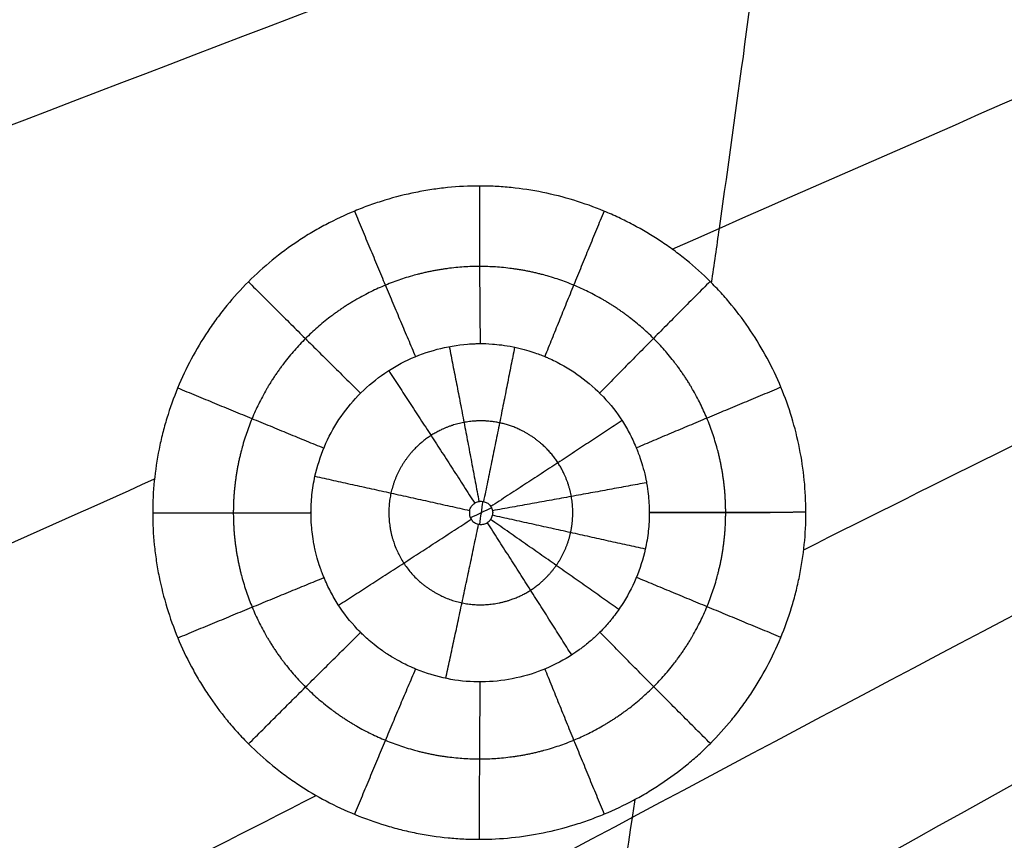
# Model space of a CAD drawing. Units: millimetres. Extents: x -182 to 621, y -98 to 704.
# Drawn here: x 74 to 121, y 357 to 396 of the extents above; entities that cross this region are included whole.
import ezdxf

# ---------------------------------------------------------------- set-up
doc = ezdxf.new("R2010")
doc.units = ezdxf.units.MM
doc.layers.add('Default', color=7, linetype='Continuous')

# ---------------------------------------------------------------- blocks, each defined once
blk = doc.blocks.new('Block 01')
at = {"layer": 'Default'}
for points, knots in [([(117.437, 518, -12.26), (117.437, 505.234, -12.26), (116.979, 479.701, -12.26), (115.083, 447.835, -12.26), (112.708, 422.412, -12.26), (110.509, 403.389, -12.26), (108.679, 389.865, -12.26), (107.65, 382.675, -12.26), (107.524, 381.803, -12.26)], [0, 0, 0, 0, 71.56574, 143.131479, 178.914349, 214.697219, 250.480088, 255.41753, 255.41753, 255.41753, 255.41753]), ([(112.086, 370.725, -12.431), (112.085, 371.765, -12.427), (111.983, 372.793, -12.42), (111.578, 374.82, -12.4), (111.279, 375.801, -12.388), (110.485, 377.713, -12.358), (109.998, 378.619, -12.341), (109.132, 379.913, -12.312), (108.671, 380.534, -12.297), (108.167, 381.117, -12.28), (107.822, 381.497, -12.269), (107.644, 381.684, -12.264), (107.101, 382.225, -12.247), (106.531, 382.739, -12.229), (105.818, 383.29, -12.207), (105.502, 383.516, -12.198), (105.289, 383.665, -12.191), (105.181, 383.738, -12.188), (104.644, 384.093, -12.172), (103.982, 384.486, -12.152), (103.29, 384.832, -12.132), (102.822, 385.052, -12.119), (102.584, 385.157, -12.112), (101.39, 385.651, -12.077), (100.408, 385.952, -12.049), (98.884, 386.26, -12.006), (98.121, 386.377, -11.985), (97.354, 386.435, -11.964), (96.842, 386.461, -11.95), (96.583, 386.467, -11.943), (95.82, 386.467, -11.922), (95.056, 386.428, -11.901), (94.162, 386.316, -11.877), (93.779, 386.253, -11.867), (93.523, 386.208, -11.86), (93.393, 386.183, -11.857), (92.766, 386.056, -11.84), (92.021, 385.868, -11.82), (91.288, 385.626, -11.801), (90.802, 385.452, -11.789), (90.559, 385.358, -11.782), (89.842, 385.062, -11.764), (89.143, 384.733, -11.746), (88.47, 384.354, -11.729), (88.026, 384.09, -11.717), (87.809, 383.954, -11.712), (86.721, 383.232, -11.685), (85.92, 382.579, -11.665), (84.824, 381.482, -11.639), (84.478, 381.099, -11.631), (83.987, 380.499, -11.62), (83.829, 380.294, -11.616), (83.521, 379.877, -11.609), (83.371, 379.662, -11.606), (82.656, 378.586, -11.59), (82.174, 377.679, -11.58), (81.581, 376.243, -11.569), (81.32, 375.515, -11.564), (81.079, 374.649, -11.56), (80.99, 374.274, -11.559), (80.933, 374.023, -11.559), (80.906, 373.899, -11.558), (80.676, 372.75, -11.556), (80.574, 371.725, -11.557), (80.574, 370.696, -11.561)], [-49.537949, -49.537949, -49.537949, -49.537949, -46.441827, -46.441827, -43.345706, -43.345706, -40.249584, -40.249584, -38.701523, -37.927492, -37.927492, -37.153462, -37.153462, -35.605401, -34.831371, -34.444355, -34.444355, -34.05734, -34.05734, -32.509279, -31.735249, -31.735249, -30.961218, -30.961218, -27.865096, -27.865096, -26.317036, -25.543005, -25.543005, -24.768975, -24.768975, -23.220914, -22.446883, -22.059868, -22.059868, -21.672853, -21.672853, -20.124792, -19.350761, -19.350761, -18.576731, -18.576731, -17.02867, -16.25464, -16.25464, -15.480609, -15.480609, -12.384487, -12.384487, -10.836426, -10.836426, -10.062396, -10.062396, -9.288365, -9.288365, -6.192244, -6.192244, -4.644183, -3.870152, -3.483137, -3.483137, -3.096122, -3.096122, 0, 0, 0, 0]), ([(88.403, 372.464, -10.27), (88.618, 373.435, -10.272), (89.013, 374.368, -10.279), (89.835, 375.612, -10.297), (90.145, 375.999, -10.304), (90.836, 376.716, -10.32), (91.214, 377.043, -10.329), (92.019, 377.619, -10.348), (92.447, 377.869, -10.359), (93.346, 378.291, -10.381), (93.815, 378.462, -10.393), (94.776, 378.716, -10.419), (95.268, 378.8, -10.433), (95.885, 378.849, -10.451), (96.071, 378.86, -10.456), (96.272, 378.865, -10.462), (96.357, 378.865, -10.465), (96.384, 378.865, -10.466), (96.396, 378.866, -10.466), (96.403, 378.866, -10.466), (96.408, 378.866, -10.466), (96.419, 378.866, -10.467), (96.429, 378.866, -10.467), (96.537, 378.865, -10.47), (96.713, 378.863, -10.475), (97.224, 378.824, -10.489), (97.56, 378.787, -10.498), (98.02, 378.694, -10.51), (98.065, 378.684, -10.511), (98.157, 378.664, -10.514), (98.291, 378.633, -10.517), (98.415, 378.601, -10.521), (98.651, 378.537, -10.527), (98.791, 378.494, -10.531), (99.162, 378.372, -10.541), (99.343, 378.3, -10.546), (99.477, 378.245, -10.55), (99.495, 378.238, -10.551), (99.511, 378.231, -10.551), (99.515, 378.229, -10.551), (99.516, 378.229, -10.551), (99.523, 378.226, -10.552), (99.541, 378.218, -10.552), (99.616, 378.186, -10.554), (99.801, 378.105, -10.56), (100.417, 377.807, -10.578), (100.947, 377.473, -10.594), (101.74, 376.867, -10.619), (102.108, 376.529, -10.631), (102.774, 375.79, -10.653), (103.073, 375.388, -10.663), (103.462, 374.748, -10.676), (103.582, 374.529, -10.679), (103.746, 374.193, -10.684), (103.81, 374.051, -10.686), (103.877, 373.893, -10.688), (103.895, 373.849, -10.689), (103.904, 373.828, -10.689), (103.907, 373.821, -10.689), (103.911, 373.81, -10.689), (103.913, 373.804, -10.69), (103.914, 373.802, -10.69), (103.921, 373.785, -10.69), (103.93, 373.762, -10.69), (103.983, 373.629, -10.692), (104.056, 373.445, -10.695), (104.185, 373.043, -10.7), (104.231, 372.888, -10.702), (104.299, 372.622, -10.706), (104.321, 372.528, -10.707), (104.354, 372.379, -10.708), (104.365, 372.326, -10.709), (104.385, 372.226, -10.71), (104.394, 372.178, -10.711), (104.471, 371.75, -10.715), (104.5, 371.438, -10.717), (104.53, 370.962, -10.721), (104.531, 370.799, -10.721), (104.531, 370.711, -10.722)], [0, 0, 0, 0, 2.986097, 2.986097, 4.479146, 4.479146, 5.972194, 5.972194, 7.465243, 7.465243, 8.958291, 8.958291, 10.45134, 10.45134, 10.824602, 11.011233, 11.057891, 11.08122, 11.092884, 11.092884, 11.104548, 11.104548, 11.197864, 11.197864, 11.944388, 11.944388, 12.690913, 12.690913, 12.784228, 12.784228, 12.877544, 13.064175, 13.064175, 13.437437, 13.437437, 14.183961, 14.183961, 14.277277, 14.300605, 14.300605, 14.31227, 14.31227, 14.323934, 14.370592, 14.557223, 14.930485, 16.423534, 16.423534, 17.916582, 17.916582, 19.409631, 19.409631, 20.156155, 20.156155, 20.529417, 20.622733, 20.669391, 20.669391, 20.69272, 20.69272, 20.704384, 20.704384, 20.716048, 20.902679, 20.902679, 21.649204, 21.649204, 22.022466, 22.022466, 22.209097, 22.209097, 22.302412, 22.302412, 22.395728, 22.395728, 23.142252, 23.142252, 23.888777, 23.888777, 23.888777, 23.888777]), ([(88.214, 370.698, -10.271), (88.211, 370.71, -10.271), (88.211, 370.721, -10.271), (88.211, 370.739, -10.271), (88.211, 370.743, -10.271), (88.212, 370.762, -10.271), (88.212, 370.809, -10.271), (88.214, 370.932, -10.27), (88.224, 371.196, -10.27), (88.265, 371.723, -10.269), (88.338, 372.17, -10.269), (88.403, 372.464, -10.27)], [0, 0, 0, 0, 0.055656, 0.055656, 0.083485, 0.083485, 0.111313, 0.222626, 0.445251, 0.890503, 1.781005, 1.781005, 1.781005, 1.781005]), ([(95.863, 370.815, -8.981), (95.867, 370.834, -8.981), (95.872, 370.852, -8.981), (95.878, 370.871, -8.981), (95.899, 370.931, -8.982), (95.93, 370.989, -8.982), (95.969, 371.039, -8.983), (96.008, 371.089, -8.984), (96.056, 371.133, -8.985), (96.11, 371.168, -8.987), (96.164, 371.202, -8.988), (96.224, 371.227, -8.99), (96.286, 371.242, -8.991), (96.347, 371.257, -8.993), (96.412, 371.261, -8.995), (96.474, 371.254, -8.996), (96.536, 371.248, -8.998), (96.598, 371.231, -9), (96.654, 371.205, -9.001), (96.711, 371.179, -9.003), (96.763, 371.143, -9.005), (96.808, 371.099, -9.006), (96.852, 371.056, -9.008), (96.89, 371.005, -9.009), (96.918, 370.949, -9.01), (96.945, 370.893, -9.011), (96.964, 370.832, -9.012), (96.972, 370.77, -9.012), (96.979, 370.707, -9.012), (96.976, 370.642, -9.013), (96.963, 370.581, -9.012)], [-1.772213, -1.772213, -1.772213, -1.772213, -1.713641, -1.713641, -1.713641, -1.521055, -1.521055, -1.521055, -1.327857, -1.327857, -1.327857, -1.135392, -1.135392, -1.135392, -0.944679, -0.944679, -0.944679, -0.755915, -0.755915, -0.755915, -0.56816, -0.56816, -0.56816, -0.380069, -0.380069, -0.380069, -0.190747, -0.190747, -0.190747, 0, 0, 0, 0]), ([(80.574, 370.696, -11.561), (80.574, 370.181, -11.563), (80.613, 369.41, -11.567), (80.726, 368.514, -11.573), (80.789, 368.13, -11.576), (80.834, 367.875, -11.578), (80.858, 367.746, -11.58), (80.985, 367.116, -11.585), (81.111, 366.619, -11.591), (81.411, 365.635, -11.603), (81.586, 365.148, -11.609), (81.982, 364.195, -11.624), (82.311, 363.497, -11.636), (82.691, 362.824, -11.649), (82.955, 362.382, -11.658), (83.092, 362.165, -11.663), (83.525, 361.515, -11.677), (83.987, 360.89, -11.692), (84.493, 360.303, -11.709), (84.84, 359.92, -11.72), (85.02, 359.732, -11.725), (85.567, 359.186, -11.743), (86.142, 358.668, -11.761), (86.86, 358.112, -11.783), (87.178, 357.885, -11.793), (87.392, 357.736, -11.799), (87.501, 357.662, -11.803), (88.47, 357.022, -11.832), (89.38, 356.54, -11.859), (90.82, 355.948, -11.902), (91.548, 355.689, -11.923), (92.413, 355.45, -11.948), (92.787, 355.361, -11.959), (93.037, 355.305, -11.966), (93.161, 355.279, -11.97), (93.801, 355.151, -11.988), (94.567, 355.037, -12.01), (95.332, 354.981, -12.031), (95.841, 354.956, -12.046), (96.093, 354.95, -12.053), (97.377, 354.952, -12.089), (98.4, 355.059, -12.117), (99.922, 355.37, -12.158), (100.671, 355.562, -12.178), (101.403, 355.807, -12.197), (101.887, 355.982, -12.21), (102.126, 356.074, -12.216), (102.848, 356.374, -12.235), (103.315, 356.595, -12.247), (103.997, 356.958, -12.264), (104.332, 357.148, -12.273), (104.66, 357.348, -12.281), (104.877, 357.485, -12.287), (104.983, 357.554, -12.289), (105.527, 357.915, -12.303), (105.944, 358.222, -12.313), (106.54, 358.709, -12.328), (106.734, 358.876, -12.332), (107.113, 359.219, -12.342), (107.296, 359.394, -12.346), (107.839, 359.937, -12.359), (108.182, 360.317, -12.367), (108.669, 360.913, -12.378), (108.826, 361.116, -12.381), (109.132, 361.531, -12.388), (109.281, 361.745, -12.391), (109.992, 362.816, -12.406), (110.475, 363.722, -12.416), (111.071, 365.158, -12.426), (111.245, 365.644, -12.429), (111.471, 366.382, -12.432), (111.575, 366.754, -12.434), (111.666, 367.13, -12.435), (111.723, 367.382, -12.435), (111.75, 367.507, -12.435), (111.88, 368.148, -12.436), (111.957, 368.662, -12.436), (112.061, 369.691, -12.435), (112.086, 370.205, -12.433), (112.086, 370.725, -12.431)], [-49.523914, -49.523914, -49.523914, -49.523914, -47.976291, -47.20248, -46.815575, -46.815575, -46.428669, -46.428669, -44.881047, -44.881047, -43.333425, -43.333425, -41.785802, -41.011991, -41.011991, -40.23818, -40.23818, -38.690558, -37.916747, -37.916747, -37.142935, -37.142935, -35.595313, -34.821502, -34.434596, -34.434596, -34.047691, -34.047691, -30.952446, -30.952446, -29.404824, -28.631013, -28.244107, -28.244107, -27.857202, -27.857202, -26.309579, -25.535768, -25.535768, -24.761957, -24.761957, -21.666712, -21.666712, -20.11909, -19.345279, -19.345279, -18.571468, -18.571468, -17.023845, -17.023845, -16.250034, -15.863129, -15.863129, -15.476223, -15.476223, -13.928601, -13.928601, -13.15479, -13.15479, -12.380978, -12.380978, -10.833356, -10.833356, -10.059545, -10.059545, -9.285734, -9.285734, -6.190489, -6.190489, -4.642867, -4.642867, -3.869056, -3.48215, -3.48215, -3.095245, -3.095245, -1.547622, -1.547622, 0, 0, 0, 0]), ([(104.339, 368.949, -10.723), (104.231, 368.466, -10.722), (104.079, 367.993, -10.719), (103.691, 367.08, -10.711), (103.454, 366.641, -10.705), (103.048, 366.018, -10.698), (102.904, 365.816, -10.695), (102.747, 365.615, -10.693), (102.742, 365.609, -10.693), (102.733, 365.596, -10.693), (102.727, 365.589, -10.693), (102.722, 365.582, -10.692), (102.711, 365.568, -10.692), (102.682, 365.532, -10.692), (102.651, 365.494, -10.691), (102.581, 365.41, -10.69), (102.523, 365.342, -10.689), (102.313, 365.106, -10.684), (102.125, 364.906, -10.68), (101.748, 364.564, -10.67), (101.607, 364.442, -10.667), (101.429, 364.301, -10.662), (101.418, 364.293, -10.662), (101.394, 364.274, -10.661), (101.357, 364.246, -10.66), (101.271, 364.18, -10.658), (100.795, 363.83, -10.646), (100.311, 363.544, -10.634), (99.415, 363.119, -10.61), (98.949, 362.949, -10.598), (97.988, 362.693, -10.573), (97.496, 362.609, -10.559), (96.506, 362.529, -10.533), (96.008, 362.535, -10.519), (95.019, 362.64, -10.492), (94.528, 362.739, -10.477), (93.813, 362.954, -10.455), (93.578, 363.036, -10.448), (93.318, 363.141, -10.44), (93.29, 363.153, -10.439), (93.246, 363.171, -10.437), (93.232, 363.177, -10.437), (93.211, 363.186, -10.436), (93.21, 363.187, -10.436), (93.206, 363.189, -10.436), (93.185, 363.197, -10.435), (93.158, 363.209, -10.435), (93.074, 363.246, -10.432), (92.999, 363.279, -10.43), (92.722, 363.409, -10.422), (92.466, 363.535, -10.414), (92.074, 363.771, -10.403), (91.993, 363.822, -10.401), (91.865, 363.905, -10.397), (91.82, 363.935, -10.396), (91.741, 363.988, -10.393), (91.702, 364.015, -10.392), (91.515, 364.146, -10.387), (91.382, 364.248, -10.383), (91.028, 364.53, -10.372), (90.852, 364.691, -10.367), (90.696, 364.841, -10.362), (90.668, 364.868, -10.361), (90.63, 364.905, -10.36), (90.618, 364.917, -10.36), (90.602, 364.933, -10.359), (90.594, 364.941, -10.359), (90.585, 364.95, -10.359), (90.581, 364.954, -10.358), (90.579, 364.956, -10.358), (90.579, 364.956, -10.358), (90.488, 365.048, -10.356), (90.06, 365.5, -10.342), (89.688, 365.997, -10.329), (89.3, 366.629, -10.315), (89.121, 366.954, -10.309), (88.938, 367.346, -10.302), (88.865, 367.517, -10.299), (88.838, 367.582, -10.298), (88.834, 367.593, -10.298), (88.83, 367.603, -10.297), (88.827, 367.611, -10.297), (88.826, 367.612, -10.297), (88.824, 367.618, -10.297), (88.818, 367.633, -10.297), (88.811, 367.651, -10.297), (88.764, 367.767, -10.295), (88.694, 367.944, -10.292), (88.57, 368.326, -10.288), (88.525, 368.473, -10.286), (88.459, 368.723, -10.284), (88.437, 368.812, -10.283), (88.405, 368.953, -10.281), (88.389, 369.025, -10.281), (88.374, 369.1, -10.28), (88.364, 369.151, -10.28), (88.36, 369.171, -10.28), (88.29, 369.533, -10.277), (88.256, 369.832, -10.275), (88.216, 370.335, -10.272), (88.212, 370.54, -10.272), (88.214, 370.698, -10.271)], [0, 0, 0, 0, 1.492462, 1.492462, 2.984923, 2.984923, 3.731154, 3.731154, 3.754474, 3.754474, 3.777794, 3.777794, 3.824433, 3.917712, 4.10427, 4.10427, 4.477385, 4.477385, 5.223616, 5.223616, 5.596732, 5.596732, 5.643371, 5.643371, 5.69001, 5.783289, 5.969847, 7.462309, 7.462309, 8.95477, 8.95477, 10.447232, 10.447232, 11.939694, 11.939694, 13.432156, 13.432156, 14.178387, 14.178387, 14.271665, 14.271665, 14.318305, 14.318305, 14.341625, 14.341625, 14.364944, 14.551502, 14.551502, 14.924617, 14.924617, 15.670848, 15.670848, 15.857406, 15.857406, 15.950685, 15.950685, 16.043964, 16.043964, 16.417079, 16.417079, 17.16331, 17.16331, 17.349868, 17.349868, 17.443147, 17.443147, 17.489786, 17.513106, 17.524766, 17.524766, 17.536425, 17.536425, 17.909541, 19.402003, 19.402003, 20.148233, 20.521349, 20.707907, 20.707907, 20.731226, 20.742886, 20.742886, 20.754546, 20.754546, 20.801185, 20.894464, 20.894464, 21.640695, 21.640695, 22.013811, 22.013811, 22.200368, 22.200368, 22.293647, 22.340287, 22.340287, 22.386926, 22.386926, 23.133157, 23.133157, 23.879388, 23.879388, 23.879388, 23.879388]), ([(95.863, 370.815, -8.981), (95.858, 370.794, -8.981), (95.855, 370.774, -8.981), (95.853, 370.753, -8.981), (95.851, 370.735, -8.981), (95.85, 370.716, -8.981), (95.85, 370.697, -8.981), (95.849, 370.654, -8.981), (95.854, 370.61, -8.982), (95.864, 370.567, -8.982), (95.879, 370.507, -8.983), (95.903, 370.448, -8.984), (95.937, 370.396, -8.985), (95.97, 370.344, -8.986), (96.013, 370.297, -8.987), (96.062, 370.258, -8.989), (96.11, 370.22, -8.99), (96.167, 370.189, -8.992), (96.225, 370.169, -8.994), (96.285, 370.148, -8.995), (96.348, 370.138, -8.997), (96.411, 370.138, -8.999), (96.474, 370.138, -9.001), (96.539, 370.149, -9.002), (96.598, 370.17, -9.004), (96.658, 370.191, -9.006), (96.715, 370.223, -9.007), (96.765, 370.262, -9.008), (96.814, 370.302, -9.009), (96.858, 370.351, -9.01), (96.891, 370.405, -9.011), (96.925, 370.459, -9.012), (96.949, 370.519, -9.012), (96.963, 370.581, -9.012)], [0, 0, 0, 0, 0.062213, 0.062213, 0.062213, 0.118226, 0.118226, 0.118226, 0.249493, 0.249493, 0.249493, 0.437373, 0.437373, 0.437373, 0.625024, 0.625024, 0.625024, 0.813522, 0.813522, 0.813522, 1.003631, 1.003631, 1.003631, 1.195299, 1.195299, 1.195299, 1.387672, 1.387672, 1.387672, 1.579939, 1.579939, 1.579939, 1.771647, 1.771647, 1.771647, 1.771647]), ([(104.531, 370.711, -10.722), (104.531, 370.71, -10.722), (104.531, 370.706, -10.722), (104.531, 370.702, -10.722), (104.531, 370.695, -10.722), (104.531, 370.688, -10.722), (104.531, 370.674, -10.722), (104.531, 370.665, -10.722), (104.531, 370.637, -10.722), (104.53, 370.581, -10.722), (104.528, 370.451, -10.723), (104.517, 370.191, -10.723), (104.475, 369.674, -10.724), (104.403, 369.237, -10.724), (104.339, 368.949, -10.723)], [0.000076, 0.000076, 0.000076, 0.000076, 0.00694, 0.00694, 0.013879, 0.027759, 0.027759, 0.055517, 0.055517, 0.111035, 0.22207, 0.44414, 0.888279, 1.776558, 1.776558, 1.776558, 1.776558]), ([(103.826, 356.867, -12.26), (103.783, 356.58, -12.26), (103.273, 353.135, -12.26), (102.31, 346.531, -12.26), (101.437, 340.08, -12.26), (101.024, 336.788, -12.26), (101.009, 336.663, -12.26)], [302.523413, 302.523413, 302.523413, 302.523413, 304.154393, 322.045828, 339.937263, 340.645488, 340.645488, 340.645488, 340.645488])]:
    blk.add_open_spline(points, degree=3, knots=knots, dxfattribs=at)
at = {"layer": 'Default', "extrusion": (0.008768, 0.038342, 0.999226)}
for points in [[(105.635, 383.421, -12.202), (129.864, 394.108, -12.825), (154.394, 404.727, -13.447), (179.224, 415.277, -14.07)], [(61.122, 363.557, -11.049), (67.612, 366.487, -11.218), (74.125, 369.413, -11.388), (80.66, 372.333, -11.557)]]:
    blk.add_open_spline(points, degree=3, dxfattribs=at)
at = {"layer": 'Default', "extrusion": (0.012726, 0.041274, 0.999067)}
blk.add_open_spline([(-0.157, 386.13, -9.324), (27.112, 395.076, -10.041), (54.581, 403.96, -10.758), (82.251, 412.782, -11.475)], degree=3, dxfattribs=at)
at = {"layer": 'Default', "extrusion": (0.010491, 0.040239, 0.999135)}
blk.add_open_spline([(56.97, 382.941, -10.875), (81.723, 392.518, -11.52), (106.712, 402.034, -12.166), (131.939, 411.487, -12.811)], degree=3, dxfattribs=at)
at = {"layer": 'Default', "extrusion": (-0.999627, 0.000205989, 0.027299)}
blk.add_rational_spline([(96.333, 386.467, -11.936), (96.332, 382.521, -11.95), (96.372, 378.865, -10.465)], [0.999999987748, 0.973202666051, 0.983989976346], degree=2, dxfattribs=at)
at = {"layer": 'Default', "extrusion": (-0.923655, -0.382481, 0.023882)}
blk.add_rational_spline([(90.31, 385.255, -11.776), (91.817, 381.612, -11.827), (93.252, 378.237, -10.379)], [0.999910527154, 0.973199281257, 0.984015619701], degree=2, dxfattribs=at)
at = {"layer": 'Default', "extrusion": (-0.923567, 0.382506, 0.026706)}
blk.add_rational_spline([(102.35, 385.254, -12.105), (100.843, 381.613, -12.074), (99.49, 378.24, -10.551)], [0.99987115953, 0.973194738256, 0.984004254746], degree=2, dxfattribs=at)
at = {"layer": 'Default'}
for points, weights, knots in [([(108.217, 370.719, -11.944), (108.216, 372.289, -11.937), (107.906, 373.829, -11.922), (106.713, 376.704, -11.878), (105.83, 378.02, -11.848), (103.638, 380.209, -11.779), (102.313, 381.093, -11.739), (99.454, 382.275, -11.657), (97.891, 382.586, -11.613), (94.793, 382.585, -11.528), (93.236, 382.277, -11.486), (90.361, 381.086, -11.412), (89.052, 380.213, -11.379), (86.834, 377.995, -11.326), (85.963, 376.687, -11.307), (84.771, 373.807, -11.285), (84.463, 372.259, -11.282), (84.464, 370.698, -11.288)], [0.982540312963, 0.98253932271, 0.982538273725, 0.982537231102, 0.98253730312, 0.982539140946, 0.982540925437, 0.982544926622, 0.982547182875, 0.982550847747, 0.982552263426, 0.982553487105, 0.982553303392, 0.98255144931, 0.982549822141, 0.982545973944, 0.982543769585, 0.982541912383], [0.000008, 0.000008, 0.000008, 0.000008, 6.2287, 6.2287, 12.457401, 12.457401, 18.686101, 18.686101, 24.914802, 24.914802, 31.143502, 31.143502, 37.372203, 37.372203, 43.600903, 43.600903, 49.8296, 49.8296, 49.8296, 49.8296]), ([(100.736, 369.747, -9.499), (100.862, 370.321, -9.501), (100.874, 370.911, -9.499), (100.665, 372.067, -9.488), (100.444, 372.625, -9.48), (99.486, 374.099, -9.447), (98.438, 374.808, -9.416), (96.743, 375.161, -9.368), (96.157, 375.167, -9.352), (95.026, 374.956, -9.322), (94.489, 374.744, -9.308), (93.028, 373.804, -9.271), (92.321, 372.799, -9.255), (92.069, 371.654, -9.253)], [0.990532597483, 0.990534059625, 0.990535673115, 0.990538173616, 0.990539008895, 0.990539035904, 0.990535137312, 0.99052870639, 0.990526592731, 0.990523610077, 0.990522761576, 0.990522788164, 0.99052659774, 0.990530854343], [0, 0, 0, 0, 3.26383, 3.26383, 6.52766, 6.52766, 13.05532, 13.05532, 16.31915, 16.31915, 19.582979, 19.582979, 26.110639, 26.110639, 26.110639, 26.110639]), ([(92.069, 371.654, -9.252), (91.817, 370.509, -9.25), (92.039, 369.267, -9.261), (93.332, 367.284, -9.304), (94.371, 366.591, -9.336), (96.622, 366.122, -9.4), (97.839, 366.348, -9.433), (99.287, 367.281, -9.469), (99.711, 367.688, -9.479), (100.373, 368.638, -9.494), (100.609, 369.174, -9.498), (100.736, 369.747, -9.499)], [0.990530852491, 0.990535109094, 0.990538857776, 0.990539488748, 0.990536628075, 0.990531064231, 0.990528674164, 0.990528116338, 0.99052839516, 0.990529904728, 0.990531133489, 0.990532595631], [26.110639, 26.110639, 26.110639, 26.110639, 32.638299, 32.638299, 39.165959, 39.165959, 45.693619, 45.693619, 48.957449, 48.957449, 52.221279, 52.221279, 52.221279, 52.221279]), ([(84.464, 370.698, -11.288), (84.464, 370.698, -11.288), (84.464, 370.698, -11.288), (84.465, 369.138, -11.294), (84.774, 367.59, -11.308), (85.968, 364.713, -11.352), (86.84, 363.406, -11.381), (89.059, 361.192, -11.452), (90.369, 360.322, -11.492), (93.245, 359.134, -11.576), (94.802, 358.828, -11.621), (97.901, 358.831, -11.707), (99.464, 359.144, -11.749), (102.322, 360.331, -11.824), (103.647, 361.218, -11.857), (105.838, 363.412, -11.908), (106.72, 364.73, -11.927), (107.91, 367.609, -11.948), (108.218, 369.15, -11.95), (108.217, 370.719, -11.944)], [0.982541604183, 0.982541604182, 0.98254160418, 0.982539746944, 0.982538301856, 0.982536720079, 0.982536589231, 0.982537283727, 0.982538118533, 0.982539593312, 0.982540193329, 0.982540947617, 0.982541140533, 0.982541563672, 0.982541832036, 0.982542283009, 0.982542428161, 0.982541831277, 0.982540995009, 0.982540004738], [49.8296, 49.8296, 49.8296, 49.8296, 49.829604, 49.829604, 56.058304, 56.058304, 62.287005, 62.287005, 68.515705, 68.515705, 74.744405, 74.744405, 80.973106, 80.973106, 87.201806, 87.201806, 93.430507, 93.430507, 99.659207, 99.659207, 99.659207, 99.659207])]:
    blk.add_rational_spline(points, weights, degree=3, knots=knots, dxfattribs=at)
at = {"layer": 'Default', "extrusion": (0.70675, 0.707262, -0.016869)}
blk.add_rational_spline([(85.19, 381.848, -11.648), (87.98, 379.058, -11.734), (90.602, 376.472, -10.315)], [0.999999988174, 0.97319811152, 0.98400088685], degree=2, dxfattribs=at)
at = {"layer": 'Default', "extrusion": (-0.707307, 0.706558, 0.022205)}
blk.add_rational_spline([(107.465, 381.863, -12.258), (104.676, 379.069, -12.193), (102.137, 376.478, -10.632)], [0.999999980302, 0.973178081806, 0.983986528003], degree=2, dxfattribs=at)
at = {"layer": 'Default', "extrusion": (0.982698, 0.183324, -0.026416)}
blk.add_rational_spline([(94.88, 378.721, -10.422), (95.59, 375.127, -8.957), (96.313, 371.248, -8.992)], [0.999962197171, 0.981069079386, 1.00000006554], degree=2, dxfattribs=at)
at = {"layer": 'Default', "extrusion": (0.978786, -0.202985, -0.027835)}
blk.add_rational_spline([(98.033, 378.691, -10.51), (97.333, 375.11, -9.005), (96.532, 371.246, -8.998)], [0.999982959838, 0.981070116498, 1.0000001931], degree=2, dxfattribs=at)
at = {"layer": 'Default', "extrusion": (0.007448, 0.036122, 0.99932)}
for points in [[(111.981, 368.919, -12.436), (118.543, 372.204, -12.603), (125.134, 375.483, -12.771), (131.753, 378.756, -12.939)], [(49.601, 337.078, -10.82), (62.442, 343.763, -11.157), (75.397, 350.424, -11.495), (88.466, 357.062, -11.832)]]:
    blk.add_open_spline(points, degree=3, dxfattribs=at)
at = {"layer": 'Default', "extrusion": (0.840868, 0.540829, -0.021089)}
blk.add_rational_spline([(91.96, 377.564, -10.347), (93.975, 374.487, -8.915), (96.109, 371.167, -8.987)], [0.999968430647, 0.981061327575, 1.00000000023], degree=2, dxfattribs=at)
at = {"layer": 'Default', "extrusion": (0.381974, 0.924145, -0.007216)}
blk.add_rational_spline([(81.781, 376.727, -11.572), (85.422, 375.221, -11.676), (88.832, 373.823, -10.276)], [0.999935062772, 0.973209275712, 0.983992786209], degree=2, dxfattribs=at)
at = {"layer": 'Default', "extrusion": (-0.383512, 0.923424, 0.014363)}
blk.add_rational_spline([(110.882, 376.757, -12.373), (107.234, 375.241, -12.278), (103.902, 373.832, -10.689)], [0.999999995926, 0.973157871085, 0.984001821951], degree=2, dxfattribs=at)
at = {"layer": 'Default', "extrusion": (0.544453, -0.83859, -0.018363)}
blk.add_rational_spline([(103.215, 375.149, -10.667), (100.195, 373.154, -9.092), (96.886, 371.004, -9.009)], [1.00000321896, 0.981076304136, 1.00000022258], degree=2, dxfattribs=at)
at = {"layer": 'Default', "extrusion": (-0.216235, -0.976339, 0.002119)}
for weights in [[1, 0.981061697667, 1], [0.999998931068, 0.981062208731, 1.00000004684]]:
    blk.add_rational_spline([(88.403, 372.464, -10.27), (92.009, 371.668, -8.871), (95.863, 370.815, -8.981)], weights, degree=2, dxfattribs=at)
at = {"layer": 'Default', "extrusion": (0.177186, -0.984138, -0.0088)}
blk.add_rational_spline([(104.398, 372.153, -10.711), (100.849, 371.5, -9.116), (96.967, 370.8, -9.012)], [0.999985035645, 0.981081278393, 1.00000008499], degree=2, dxfattribs=at)
at = {"layer": 'Default'}
blk.add_open_spline([(96.493, 371.252, -8.997), (96.44, 370.882, -8.997), (96.387, 370.513, -8.997), (96.334, 370.143, -8.997)], degree=3, dxfattribs=at)
at = {"layer": 'Default', "extrusion": (-0.000904857, 0.999993, 0.003666)}
blk.add_rational_spline([(80.574, 370.696, -11.561), (84.52, 370.7, -11.67), (88.214, 370.698, -10.271)], [1, 0.973187122356, 0.983987191993], degree=2, dxfattribs=at)
at = {"layer": 'Default', "extrusion": (-0.000904602, 0.999993, 0.003675)}
blk.add_rational_spline([(80.574, 370.696, -11.561), (84.521, 370.7, -11.67), (88.213, 370.698, -10.27)], [0.999999987774, 0.973179919605, 0.983992999146], degree=2, dxfattribs=at)
at = {"layer": 'Default', "extrusion": (0.008087, 0.037366, 0.999269)}
blk.add_open_spline([(96.923, 370.938, -9.01), (96.583, 370.777, -9.001), (96.243, 370.617, -8.992), (95.904, 370.456, -8.984)], degree=3, dxfattribs=at)
at = {"layer": 'Default', "extrusion": (-0.215504, -0.976501, 0.002074)}
blk.add_rational_spline([(104.339, 368.949, -10.723), (100.817, 369.73, -9.122), (96.963, 370.581, -9.012)], [1, 0.981065183949, 1], degree=2, dxfattribs=at)
at = {"layer": 'Default', "extrusion": (-0.000909351, 0.999991, 0.004228)}
blk.add_rational_spline([(110.962, 370.724, -12.368), (107.608, 370.72, -12.086), (104.531, 370.711, -10.722)], [0.992972272504, 0.97476099849, 0.983986222006], degree=2, dxfattribs=at)
at = {"layer": 'Default', "extrusion": (-0.000909772, 0.999991, 0.004209)}
for points, weights in [([(104.531, 370.711, -10.722), (107.322, 370.719, -11.959), (110.356, 370.723, -12.308)], [0.9839864988, 0.975610310281, 0.989850809879]), ([(110.962, 370.724, -12.368), (110.658, 370.723, -12.343), (110.356, 370.723, -12.308)], [0.992972257516, 0.991295197221, 0.989850809879]), ([(111.766, 370.725, -12.42), (111.363, 370.724, -12.402), (110.962, 370.724, -12.368)], [0.997830619701, 0.995196755268, 0.992972257516]), ([(112.086, 370.725, -12.431), (111.926, 370.725, -12.427), (111.766, 370.725, -12.42)], [1, 0.998882654392, 0.997830619701])]:
    blk.add_rational_spline(points, weights, degree=2, dxfattribs=at)
at = {"layer": 'Default', "extrusion": (0.034694, -0.004258, 0.999389)}
blk.add_open_spline([(104.531, 370.711, -10.722), (104.531, 370.711, -10.722), (104.531, 370.711, -10.722), (104.531, 370.711, -10.722)], degree=3, dxfattribs=at)
at = {"layer": 'Default'}
blk.add_rational_spline([(108.217, 370.719, -11.944), (108.217, 370.719, -11.944), (108.217, 370.719, -11.944), (108.217, 370.719, -11.944)], [0.982539990312, 0.982539990311, 0.98253999031, 0.982539990308], degree=3, dxfattribs=at)
at = {"layer": 'Default', "extrusion": (0.546129, -0.837499, -0.018404)}
blk.add_rational_spline([(89.538, 366.246, -10.324), (92.636, 368.235, -8.902), (95.94, 370.392, -8.985)], [0.999993002736, 0.981081836807, 1.00000000338], degree=2, dxfattribs=at)
at = {"layer": 'Default', "extrusion": (0.978742, -0.203196, -0.027856)}
blk.add_rational_spline([(94.709, 362.715, -10.482), (95.493, 366.284, -8.989), (96.295, 370.15, -8.996)], [0.99999819392, 0.981068470106, 1.00000023597], degree=2, dxfattribs=at)
at = {"layer": 'Default', "extrusion": (0.840474, 0.541442, -0.021077)}
blk.add_rational_spline([(100.788, 363.845, -10.645), (98.853, 366.909, -9.079), (96.717, 370.228, -9.007)], [0.999984881431, 0.981064058489, 1.00000020228], degree=2, dxfattribs=at)
at = {"layer": 'Default', "extrusion": (-0.572088, -0.820096, 0.012551)}
blk.add_rational_spline([(103.059, 366.04, -10.698), (100.109, 368.123, -9.109), (96.875, 370.38, -9.011)], [0.999963468363, 0.981076537237, 1.00000007775], degree=2, dxfattribs=at)
at = {"layer": 'Default', "extrusion": (0.006904, 0.03499, 0.999364)}
blk.add_open_spline([(59.084, 331.833, -11.105), (82.177, 344.537, -11.71), (105.678, 357.159, -12.314), (129.587, 369.701, -12.918)], degree=3, dxfattribs=at)
at = {"layer": 'Default', "extrusion": (0.005288, 0.030695, 0.999515)}
blk.add_open_spline([(111.473, 326.039, -12.572), (133.411, 340.296, -13.126), (155.816, 354.473, -13.68), (178.689, 368.569, -14.234)], degree=3, dxfattribs=at)
at = {"layer": 'Default', "extrusion": (-0.383464, 0.923448, 0.014119)}
blk.add_rational_spline([(81.786, 364.667, -11.617), (85.429, 366.182, -11.71), (88.841, 367.577, -10.298)], [0.999938633306, 0.973169748589, 0.98400239314], degree=2, dxfattribs=at)
at = {"layer": 'Default', "extrusion": (0.382029, 0.924126, -0.006691)}
blk.add_rational_spline([(110.878, 364.693, -12.423), (107.235, 366.2, -12.313), (103.907, 367.588, -10.715)], [0.999916068426, 0.973184849329, 0.98400384418], degree=2, dxfattribs=at)
at = {"layer": 'Default', "extrusion": (-0.707561, 0.706296, 0.022434)}
blk.add_rational_spline([(85.199, 359.553, -11.731), (87.987, 362.348, -11.798), (90.607, 364.928, -10.359)], [0.999999989584, 0.973176359484, 0.983985808555], degree=2, dxfattribs=at)
at = {"layer": 'Default', "extrusion": (-0.70651, -0.707507, 0.01666)}
blk.add_rational_spline([(107.476, 359.574, -12.35), (104.685, 362.363, -12.261), (102.145, 364.937, -10.68)], [0.999999983698, 0.973191926747, 0.983984301854], degree=2, dxfattribs=at)
at = {"layer": 'Default', "extrusion": (-0.923916, 0.381624, 0.02726)}
blk.add_rational_spline([(90.32, 356.154, -11.887), (91.825, 359.8, -11.912), (93.259, 363.166, -10.438)], [0.99991458315, 0.973178430851, 0.98400221054], degree=2, dxfattribs=at)
at = {"layer": 'Default', "extrusion": (-0.923292, -0.383342, 0.024089)}
blk.add_rational_spline([(102.362, 356.172, -12.222), (100.853, 359.81, -12.162), (99.499, 363.17, -10.612)], [0.999870947124, 0.973203056177, 0.983994817735], degree=2, dxfattribs=at)
at = {"layer": 'Default', "extrusion": (0.006423, 0.033875, 0.999405)}
blk.add_open_spline([(62.721, 323.847, -11.237), (85.26, 336.944, -11.825), (108.226, 349.959, -12.414), (131.619, 362.893, -13.003)], degree=3, dxfattribs=at)
at = {"layer": 'Default', "extrusion": (-0.999612, -0.000954043, 0.027825)}
blk.add_rational_spline([(96.344, 354.95, -12.06), (96.341, 358.898, -12.044), (96.379, 362.543, -10.529)], [0.99999998419, 0.973185336442, 0.98398640622], degree=2, dxfattribs=at)
at = {"layer": 'Default', "extrusion": (0.005995, 0.032786, 0.999444)}
blk.add_open_spline([(100.62, 336.779, -12.249), (112.388, 343.786, -12.549), (124.276, 350.771, -12.85), (136.286, 357.734, -13.15)], degree=3, dxfattribs=at)
blk = doc.blocks.new('438411')
at = {"layer": 'Default'}
blk.add_blockref('Block 01', (0, 0), dxfattribs=at)

msp = doc.modelspace()

# ---------------------------------------------------------------- block references
msp.add_blockref('438411', (-0.198, 1.85))

doc.saveas('drawing.dxf')
